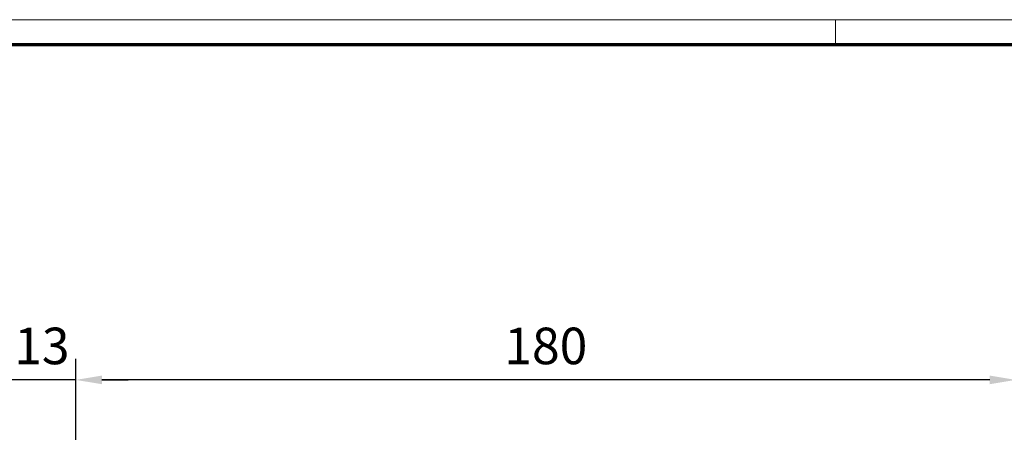
# Model space of a CAD drawing. Units: millimetres. Extents: x 0 to 1189, y -6584 to 0.
# Drawn here: x 163 to 351, y -79 to 0 of the extents above; entities that cross this region are included whole.
import ezdxf

# ---------------------------------------------------------------- set-up
doc = ezdxf.new("R2010")
doc.units = ezdxf.units.MM
doc.layers.add('01_ZRahmen', color=7, linetype='Continuous')
doc.layers.add('Mass', color=7, linetype='Continuous')
doc.styles.add('Bemassungstext (DORMA)', font='isocpeur.ttf')
doc.dimstyles.new('DORMA_M', dxfattribs={"dimtxt": 3.5, "dimasz": 2.5, "dimexe": 2, "dimexo": 0, "dimgap": 1.5, "dimtad": 1, "dimdec": 8, "dimtxsty": 'Bemassungstext (DORMA)', "dimcen": 0.1, "dimclrt": 256, "dimadec": 8, "dimazin": 2, "dimtfac": 1, "dimtdec": 8, "dimtmove": 0, "dimatfit": 3, "dimfxl": 1, "dimtolj": 1, "dimarcsym": 0})

# ---------------------------------------------------------------- blocks, each defined once
blk = doc.blocks.new('DIN A0_ZRahmen')
at = {"layer": '01_ZRahmen', "color": 1, "lineweight": 20}
blk.add_line((318.8, 840.6), (318.8, 835.8), dxfattribs=at)
blk.add_lwpolyline([(1188.6, 0), (1188.6, 840.6), (0, 840.6), (0, 0)], close=True, dxfattribs=at)
at = {"layer": '01_ZRahmen', "lineweight": 70}
blk.add_lwpolyline([(1183.8, 4.8), (1183.8, 835.8), (19.8, 835.8), (19.8, 4.8)], close=True, dxfattribs=at)
blk = doc.blocks.new('*D581')
at = {"layer": 'Defpoints', "color": 0}
for p in [(160.31, -68.93), (160.31, -100.75), (173.31, -124.55)]:
    blk.add_point(p, dxfattribs=at)
at = {"layer": 'Mass', "color": 0, "lineweight": -2}
for p, q in [((160.31, -100.75), (160.31, -64.93)), ((173.31, -124.55), (173.31, -64.93)), ((155.31, -68.93), (150.31, -68.93)), ((173.31, -68.93), (160.31, -68.93)), ((178.31, -68.93), (183.31, -68.93))]:
    blk.add_line(p, q, dxfattribs=at)
at = {"layer": 'Mass', "color": 0}
for points in [[(155.31, -69.76), (155.31, -68.1), (160.31, -68.93)], [(178.31, -68.1), (178.31, -69.76), (173.31, -68.93)]]:
    blk.add_solid(points, dxfattribs=at)
at = {"layer": 'Mass', "insert": (166.81, -62.43), "char_height": 7, "attachment_point": 5, "style": 'Bemassungstext (DORMA)'}
blk.add_mtext('\\A1;13', dxfattribs=at)
blk = doc.blocks.new('*D617')
at = {"layer": 'Defpoints', "color": 0}
for p in [(173.31, -68.93), (353.31, -105.8), (173.31, -128.55)]:
    blk.add_point(p, dxfattribs=at)
at = {"layer": 'Mass', "color": 0, "lineweight": -2}
for p, q in [((173.31, -128.55), (173.31, -64.93)), ((353.31, -105.8), (353.31, -64.93)), ((348.31, -68.93), (178.31, -68.93))]:
    blk.add_line(p, q, dxfattribs=at)
at = {"layer": 'Mass', "color": 0}
for points in [[(178.31, -68.1), (178.31, -69.76), (173.31, -68.93)], [(348.31, -69.76), (348.31, -68.1), (353.31, -68.93)]]:
    blk.add_solid(points, dxfattribs=at)
at = {"layer": 'Mass', "insert": (263.31, -62.43), "char_height": 7, "attachment_point": 5, "style": 'Bemassungstext (DORMA)'}
blk.add_mtext('\\A1;180', dxfattribs=at)

msp = doc.modelspace()

# ---------------------------------------------------------------- block references
at = {"layer": '01_ZRahmen'}
msp.add_blockref('DIN A0_ZRahmen', (0, -840.59999), dxfattribs=at)

# ---------------------------------------------------------------- dimensions: what is measured, and where the dimension line sits
at = {"layer": 'Mass'}
for base, p1, p2, picture, middle in [((160.30583637, -68.92858154), (173.30583291, -124.54879999), (160.30583637, -100.74989429), '*D581', (166.80583464, -68.92858154)), ((173.30583291, -68.92858154), (353.30582896, -105.79999898), (173.30583291, -128.5498551), '*D617', (263.30583093, -68.92858154))]:
    dim = msp.add_linear_dim(base=base, p1=p1, p2=p2, dimstyle='DORMA_M', override={"dimscale": 0, "dimdec": 0}, dxfattribs=at)
    dim.commit()
    dim.dimension.update_dxf_attribs({"geometry": picture, "text_midpoint": middle, "dimtype": 160})

doc.saveas('drawing.dxf')
